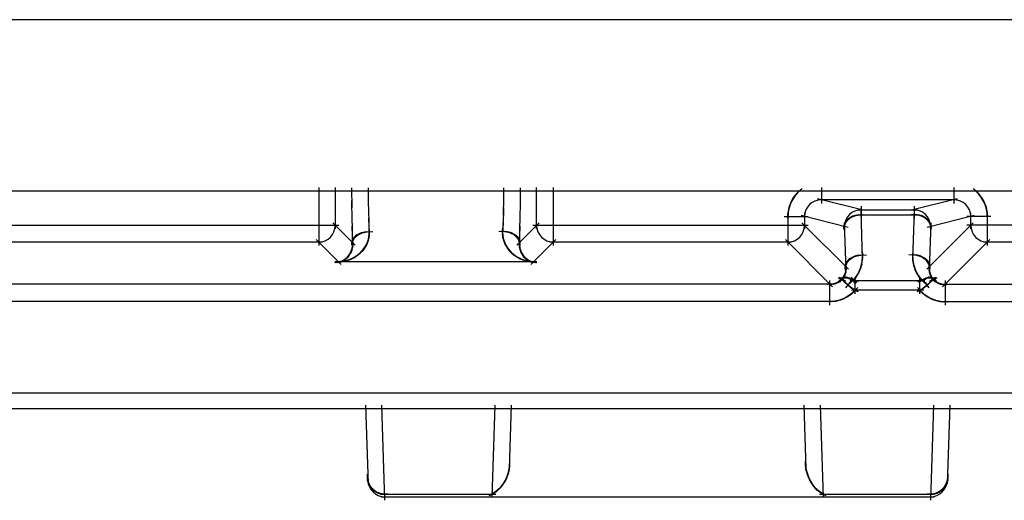
# Model space of a CAD drawing. Units: inches. Extents: x -51 to 94, y -41 to 70.
# Drawn here: x -12 to -11, y -17 to -17 of the extents above; entities that cross this region are included whole.
import ezdxf

# ---------------------------------------------------------------- set-up
doc = ezdxf.new("R2010")
doc.units = ezdxf.units.IN
doc.header["$MEASUREMENT"] = 0
doc.layers.add('Laag 1', color=7, linetype='Continuous')

msp = doc.modelspace()

# ---------------------------------------------------------------- linework, layer by layer
at = {"layer": 'Laag 1', "color": 7, "lineweight": 25, "true_color": 0xffffff}
for points in [[(18.50929, -16.85991), (-17.61967, -16.85991)], [(-11.38346, -17.02555), (-11.38346, -17.08282)], [(-11.36721, -17.02555), (-11.36721, -17.0663)], [(-11.35061, -17.04543), (-11.35095, -17.02565)], [(-11.33435, -17.04279), (-11.33435, -17.02565)], [(-11.20126, -17.02565), (-11.20126, -17.04279)], [(-11.18466, -17.02565), (-11.18466, -17.04543)], [(-11.16841, -17.0663), (-11.16841, -17.02555)], [(-11.15181, -17.08282), (-11.15181, -17.02555)], [(-10.88731, -17.02555), (-10.88731, -17.04113)], [(-10.75659, -17.02555), (-10.75659, -17.04113)], [(18.30202, -17.02914), (-17.41241, -17.02914)], [(-11.33401, -17.05275), (-11.33435, -17.03561)], [(-11.20126, -17.03561), (-11.2016, -17.05275)], [(-10.91508, -17.03544), (-10.91881, -17.04347)], [(-10.91407, -17.03392), (-10.91814, -17.04177)], [(-10.91271, -17.03249), (-10.91746, -17.04008)], [(-10.9117, -17.03114), (-10.91678, -17.03845)], [(-10.91034, -17.02985), (-10.91576, -17.0369)], [(-10.90899, -17.02863), (-10.91508, -17.03537)], [(-10.90764, -17.02752), (-10.91407, -17.03388)], [(-10.90628, -17.0265), (-10.91271, -17.03246)], [(-10.73119, -17.03249), (-10.73763, -17.0265)], [(-10.73018, -17.03388), (-10.73627, -17.02752)], [(-10.72915, -17.03537), (-10.73492, -17.02863)], [(-10.72814, -17.0369), (-10.73356, -17.02985)], [(-10.72713, -17.03845), (-10.73254, -17.03114)], [(-10.72645, -17.04011), (-10.73119, -17.03249)], [(-10.72577, -17.04177), (-10.73018, -17.03395)], [(-10.72509, -17.04347), (-10.72915, -17.03544)], [(-11.35061, -17.05806), (-11.35095, -17.03829)], [(-11.33367, -17.06274), (-11.33401, -17.0456)], [(-11.20126, -17.0456), (-11.2016, -17.06274)], [(-11.18466, -17.03829), (-11.18501, -17.05806)], [(-10.91881, -17.04357), (-10.92084, -17.05231)], [(-10.91949, -17.04526), (-10.92084, -17.0541)], [(-10.91848, -17.04188), (-10.9205, -17.05054)], [(-10.91746, -17.04018), (-10.92016, -17.04875)], [(-10.91678, -17.03856), (-10.91983, -17.04696)], [(-10.91576, -17.03696), (-10.91949, -17.04519)], [(-10.84464, -17.04828), (-10.89104, -17.03666)], [(-10.75287, -17.03754), (-10.89104, -17.03754)], [(-10.84803, -17.04381), (-10.84803, -17.056)], [(-10.75321, -17.03666), (-10.7996, -17.04828)], [(-10.79588, -17.04381), (-10.79588, -17.056)], [(-10.72441, -17.04519), (-10.72814, -17.03696)], [(-10.72408, -17.04696), (-10.72713, -17.03856)], [(-10.72374, -17.04875), (-10.72645, -17.04022)], [(-10.7234, -17.05054), (-10.72577, -17.04188)], [(-10.7234, -17.05231), (-10.72509, -17.04357)], [(-10.72306, -17.0541), (-10.72441, -17.04526)], [(-11.35028, -17.07066), (-11.35061, -17.05089)], [(-11.33334, -17.07273), (-11.33401, -17.05559)], [(-11.2016, -17.05559), (-11.20194, -17.07273)], [(-11.18501, -17.05089), (-11.18535, -17.07066)], [(-10.92423, -17.05404), (-10.90052, -17.05404)], [(-10.91983, -17.04699), (-10.92084, -17.05586)], [(-10.92016, -17.04872), (-10.9205, -17.05762)], [(-10.9205, -17.05044), (-10.9205, -17.08282)], [(-10.8609, -17.06477), (-10.9073, -17.05319)], [(-10.90391, -17.05044), (-10.90391, -17.0663)], [(-10.86462, -17.06104), (-10.85921, -17.05512)], [(-10.86462, -17.06172), (-10.85988, -17.05553)], [(-10.86428, -17.0604), (-10.85853, -17.05475)], [(-10.86394, -17.05976), (-10.85819, -17.05437)], [(-10.86327, -17.05915), (-10.85751, -17.05404)], [(-10.86293, -17.05854), (-10.85683, -17.05373)], [(-10.86259, -17.058), (-10.85616, -17.05346)], [(-10.86192, -17.05745), (-10.85548, -17.05322)], [(-10.86158, -17.05695), (-10.85481, -17.05302)], [(-10.8609, -17.05647), (-10.85413, -17.05281)], [(-10.86056, -17.05596), (-10.85277, -17.05248)], [(-10.85921, -17.05515), (-10.85142, -17.05227)], [(-10.85819, -17.05444), (-10.85006, -17.05214)], [(-10.85683, -17.05383), (-10.84837, -17.0521)], [(-10.85548, -17.05336), (-10.84701, -17.0521)], [(-10.85413, -17.05295), (-10.84566, -17.05217)], [(-10.85277, -17.05265), (-10.8443, -17.05231)], [(-10.85142, -17.04739), (-10.79249, -17.04739)], [(-10.85142, -17.05244), (-10.79249, -17.05244)], [(-10.84668, -17.09569), (-10.84803, -17.04888)], [(-10.79114, -17.05265), (-10.7996, -17.05231)], [(-10.78978, -17.05295), (-10.79825, -17.05217)], [(-10.79588, -17.04885), (-10.79757, -17.09569)], [(-10.78842, -17.05336), (-10.79689, -17.0521)], [(-10.78707, -17.05383), (-10.79554, -17.0521)], [(-10.78605, -17.05444), (-10.79418, -17.05214)], [(-10.7847, -17.05515), (-10.79282, -17.05227)], [(-10.78368, -17.05596), (-10.79147, -17.05248)], [(-10.78301, -17.05647), (-10.79012, -17.05281)], [(-10.78267, -17.05695), (-10.78944, -17.05302)], [(-10.78199, -17.05745), (-10.78876, -17.05322)], [(-10.78165, -17.058), (-10.78808, -17.05346)], [(-10.78097, -17.05854), (-10.78741, -17.05373)], [(-10.78063, -17.05915), (-10.78673, -17.05404)], [(-10.7803, -17.05976), (-10.78605, -17.05437)], [(-10.77996, -17.0604), (-10.78537, -17.05475)], [(-10.77962, -17.06104), (-10.7847, -17.05512)], [(-10.77928, -17.06172), (-10.78402, -17.05553)], [(-10.73661, -17.05319), (-10.78301, -17.06477)], [(-10.72001, -17.05404), (-10.74372, -17.05404)], [(-10.74, -17.0663), (-10.74, -17.05048)], [(-10.7234, -17.05586), (-10.72408, -17.04699)], [(-10.7234, -17.05762), (-10.72374, -17.04872)], [(-10.7234, -17.08282), (-10.7234, -17.05044)], [(-12.04691, -17.06274), (-11.36348, -17.06274)], [(-11.34756, -17.08225), (-11.36958, -17.0602)], [(-11.34993, -17.08329), (-11.35061, -17.06352)], [(-11.16604, -17.0602), (-11.18805, -17.08225)], [(-11.18501, -17.06352), (-11.18568, -17.08329)], [(-11.17213, -17.06274), (-10.90052, -17.06274)], [(-10.90662, -17.0602), (-10.86056, -17.10609)], [(-10.8653, -17.06311), (-10.86124, -17.05644)], [(-10.8653, -17.06386), (-10.86158, -17.05691)], [(-10.8653, -17.06457), (-10.86226, -17.05742)], [(-10.8653, -17.06531), (-10.86259, -17.05793)], [(-10.8653, -17.06606), (-10.86327, -17.05847)], [(-10.86496, -17.0624), (-10.86056, -17.05596)], [(-10.86496, -17.06677), (-10.86361, -17.05908)], [(-10.86462, -17.06748), (-10.86428, -17.05969)], [(-10.86293, -17.10714), (-10.86462, -17.06033)], [(-10.77894, -17.0624), (-10.78334, -17.05596)], [(-10.78334, -17.10609), (-10.73763, -17.0602)], [(-10.77894, -17.06311), (-10.78301, -17.05644)], [(-10.7786, -17.06386), (-10.78233, -17.05691)], [(-10.7786, -17.06457), (-10.78165, -17.05742)], [(-10.7786, -17.06531), (-10.78131, -17.05793)], [(-10.77928, -17.06033), (-10.78097, -17.10714)], [(-10.7786, -17.06606), (-10.78063, -17.05847)], [(-10.77894, -17.06677), (-10.7803, -17.05908)], [(-10.77928, -17.06748), (-10.77996, -17.05969)], [(-10.72001, -17.06274), (-10.74372, -17.06274)], [(-10.40404, -17.06274), (-10.72713, -17.06274)], [(-11.35095, -17.07899), (-11.34655, -17.07252)], [(-11.35095, -17.07971), (-11.34689, -17.07296)], [(-11.35095, -17.08042), (-11.34756, -17.07341)], [(-11.35095, -17.08113), (-11.34824, -17.07388)], [(-11.35095, -17.08187), (-11.34858, -17.07439)], [(-11.35061, -17.07828), (-11.34587, -17.07212)], [(-11.35061, -17.08258), (-11.34926, -17.07493)], [(-11.35028, -17.07761), (-11.34519, -17.07175)], [(-11.34993, -17.07696), (-11.34451, -17.07137)], [(-11.34959, -17.07635), (-11.34384, -17.07103)], [(-11.34926, -17.07574), (-11.34316, -17.07073)], [(-11.34892, -17.07517), (-11.34248, -17.07043)], [(-11.34824, -17.07462), (-11.34181, -17.07019)], [(-11.3479, -17.07412), (-11.34113, -17.06995)], [(-11.34756, -17.07361), (-11.34079, -17.06971)], [(-11.34689, -17.0731), (-11.33944, -17.06934)], [(-11.34587, -17.07225), (-11.33808, -17.06907)], [(-11.34485, -17.07151), (-11.33673, -17.06894)], [(-11.3435, -17.07087), (-11.33537, -17.06883)], [(-11.34214, -17.07036), (-11.33401, -17.0688)], [(-11.34113, -17.06992), (-11.33266, -17.06883)], [(-11.33977, -17.06958), (-11.33131, -17.0689)], [(-11.33842, -17.06931), (-11.32995, -17.069)], [(-11.33639, -17.08255), (-11.33367, -17.07442)], [(-11.33571, -17.08123), (-11.33334, -17.07293)], [(-11.33503, -17.07988), (-11.33334, -17.07147)], [(-11.33469, -17.07849), (-11.33334, -17.06999)], [(-11.33435, -17.07706), (-11.33334, -17.0685)], [(-11.33367, -17.07418), (-11.33367, -17.06555)], [(-11.33367, -17.07561), (-11.33334, -17.06701)], [(-11.1972, -17.06931), (-11.20566, -17.069)], [(-11.19584, -17.06958), (-11.20431, -17.0689)], [(-11.19448, -17.06992), (-11.20295, -17.06883)], [(-11.20228, -17.06701), (-11.2016, -17.07561)], [(-11.20228, -17.0685), (-11.20126, -17.07706)], [(-11.20228, -17.06999), (-11.20092, -17.07849)], [(-11.20228, -17.07147), (-11.20024, -17.07988)], [(-11.20228, -17.07293), (-11.19991, -17.08123)], [(-11.20194, -17.06555), (-11.20194, -17.07418)], [(-11.20194, -17.07442), (-11.19922, -17.08255)], [(-11.19313, -17.07036), (-11.2016, -17.0688)], [(-11.19212, -17.07087), (-11.20024, -17.06883)], [(-11.19076, -17.07151), (-11.19889, -17.06894)], [(-11.18974, -17.07225), (-11.19754, -17.06907)], [(-11.18873, -17.0731), (-11.19618, -17.06934)], [(-11.18805, -17.07361), (-11.19482, -17.06971)], [(-11.18771, -17.07412), (-11.19414, -17.06995)], [(-11.18703, -17.07462), (-11.19347, -17.07019)], [(-11.18669, -17.07517), (-11.19279, -17.07046)], [(-11.18636, -17.07574), (-11.19212, -17.07073)], [(-11.18568, -17.07635), (-11.19177, -17.07103)], [(-11.18535, -17.07696), (-11.1911, -17.07137)], [(-11.18501, -17.07761), (-11.19042, -17.07175)], [(-11.18501, -17.07828), (-11.18974, -17.07212)], [(-11.18466, -17.07899), (-11.18907, -17.07252)], [(-11.18466, -17.07971), (-11.18839, -17.07296)], [(-11.18432, -17.08042), (-11.18805, -17.07341)], [(-11.18466, -17.08113), (-11.18737, -17.07388)], [(-11.18466, -17.08187), (-11.18669, -17.07439)], [(-11.18466, -17.08258), (-11.18636, -17.07493)], [(-11.38008, -17.07923), (-12.03066, -17.07923)], [(-11.36145, -17.10128), (-11.38617, -17.07669)], [(-11.35298, -17.09173), (-11.34993, -17.08428)], [(-11.3523, -17.09102), (-11.34993, -17.08346)], [(-11.35196, -17.09027), (-11.34959, -17.08265)], [(-11.35163, -17.08953), (-11.34959, -17.0818)], [(-11.35129, -17.08878), (-11.34959, -17.08099)], [(-11.35095, -17.08804), (-11.34959, -17.08018)], [(-11.35061, -17.08648), (-11.34993, -17.07855)], [(-11.35061, -17.08726), (-11.34959, -17.07937)], [(-11.35028, -17.08326), (-11.34959, -17.0755)], [(-11.34993, -17.08407), (-11.35028, -17.07615)], [(-11.35028, -17.08567), (-11.34993, -17.07774)], [(-11.34993, -17.08489), (-11.34993, -17.07693)], [(-11.34282, -17.09058), (-11.3374, -17.08404)], [(-11.34181, -17.0896), (-11.33673, -17.08275)], [(-11.34079, -17.08854), (-11.33605, -17.08147)], [(-11.33977, -17.08746), (-11.33537, -17.08011)], [(-11.33876, -17.08631), (-11.33469, -17.07872)], [(-11.33808, -17.08509), (-11.33435, -17.0773)], [(-11.33707, -17.08387), (-11.33401, -17.07588)], [(-11.2016, -17.07588), (-11.19821, -17.08384)], [(-11.20126, -17.0773), (-11.19754, -17.08509)], [(-11.20092, -17.07872), (-11.19652, -17.08631)], [(-11.20024, -17.08011), (-11.19584, -17.08743)], [(-11.19957, -17.08143), (-11.19482, -17.08854)], [(-11.19889, -17.08275), (-11.19381, -17.0896)], [(-11.19821, -17.08404), (-11.19246, -17.09058)], [(-11.18501, -17.08326), (-11.18602, -17.0755)], [(-11.18602, -17.08018), (-11.18466, -17.08804)], [(-11.18602, -17.08099), (-11.18432, -17.08878)], [(-11.18602, -17.0818), (-11.18399, -17.08953)], [(-11.18535, -17.07611), (-11.18568, -17.08407)], [(-11.18568, -17.07771), (-11.18535, -17.08567)], [(-11.18568, -17.07852), (-11.18501, -17.08644)], [(-11.18568, -17.07933), (-11.18466, -17.08726)], [(-11.18568, -17.08265), (-11.18365, -17.09027)], [(-11.18568, -17.08346), (-11.18297, -17.09102)], [(-11.18568, -17.08428), (-11.18263, -17.09173)], [(-11.18535, -17.07693), (-11.18535, -17.08489)], [(-11.14944, -17.07669), (-11.17417, -17.10128)], [(-10.91678, -17.07923), (-11.15554, -17.07923)], [(-10.92288, -17.07669), (-10.87648, -17.12339)], [(-10.76777, -17.12339), (-10.72103, -17.07669)], [(-9.77581, -17.07923), (-10.72713, -17.07923)], [(-11.36111, -17.0985), (-11.35434, -17.094)], [(-11.36043, -17.09819), (-11.354, -17.09335)], [(-11.35941, -17.09782), (-11.35332, -17.09268)], [(-11.35874, -17.09745), (-11.35298, -17.092)], [(-11.35806, -17.09701), (-11.35264, -17.09129)], [(-11.35738, -17.09654), (-11.35196, -17.09058)], [(-11.35671, -17.09603), (-11.35163, -17.08983)], [(-11.35603, -17.09552), (-11.35129, -17.08908)], [(-11.35603, -17.09759), (-11.3479, -17.09417)], [(-11.35535, -17.09495), (-11.35095, -17.08831)], [(-11.35501, -17.09437), (-11.35061, -17.08753)], [(-11.35434, -17.09373), (-11.35061, -17.08671)], [(-11.35434, -17.09715), (-11.34655, -17.09339)], [(-11.35366, -17.09308), (-11.35028, -17.0859)], [(-11.35332, -17.0924), (-11.35028, -17.08509)], [(-11.35298, -17.09664), (-11.34553, -17.09254)], [(-11.35163, -17.09606), (-11.34418, -17.09166)], [(-11.35028, -17.09545), (-11.34316, -17.09071)], [(-11.34892, -17.09478), (-11.34214, -17.08973)], [(-11.34756, -17.09403), (-11.34113, -17.08868)], [(-11.34655, -17.09325), (-11.34011, -17.08759)], [(-11.34519, -17.0924), (-11.3391, -17.08644)], [(-11.34418, -17.09152), (-11.33808, -17.08526)], [(-11.19754, -17.08526), (-11.19144, -17.09152)], [(-11.19652, -17.08644), (-11.19042, -17.0924)], [(-11.1955, -17.08759), (-11.18907, -17.09325)], [(-11.19448, -17.08868), (-11.18771, -17.09403)], [(-11.19347, -17.08973), (-11.18636, -17.09478)], [(-11.19246, -17.09071), (-11.18535, -17.09545)], [(-11.19144, -17.09166), (-11.18399, -17.09606)], [(-11.19008, -17.09254), (-11.18263, -17.0966)], [(-11.18873, -17.09339), (-11.18094, -17.09711)], [(-11.18771, -17.09417), (-11.17958, -17.09759)], [(-11.18535, -17.08509), (-11.18229, -17.0924)], [(-11.18535, -17.0859), (-11.18162, -17.09308)], [(-11.18501, -17.08671), (-11.18128, -17.09373)], [(-11.18466, -17.08749), (-11.1806, -17.09434)], [(-11.18432, -17.08831), (-11.17992, -17.09495)], [(-11.18432, -17.08905), (-11.17958, -17.09552)], [(-11.18365, -17.08983), (-11.17891, -17.09603)], [(-11.18331, -17.09058), (-11.17823, -17.09654)], [(-11.18297, -17.09129), (-11.17755, -17.09701)], [(-11.18263, -17.092), (-11.17687, -17.09745)], [(-11.18195, -17.09268), (-11.17586, -17.09782)], [(-11.18162, -17.09335), (-11.17518, -17.09819)], [(-11.18094, -17.094), (-11.1745, -17.0985)], [(-10.86293, -17.10006), (-10.85717, -17.0944)], [(-10.86259, -17.09942), (-10.85683, -17.09403)], [(-10.86192, -17.0988), (-10.85616, -17.09369)], [(-10.86158, -17.09819), (-10.85548, -17.09339)], [(-10.86124, -17.09765), (-10.85481, -17.09312)], [(-10.86056, -17.09711), (-10.85413, -17.09288)], [(-10.86022, -17.0966), (-10.85345, -17.09268)], [(-10.85954, -17.09613), (-10.85277, -17.09247)], [(-10.85921, -17.09562), (-10.85142, -17.09213)], [(-10.85785, -17.09481), (-10.85006, -17.09193)], [(-10.85683, -17.0941), (-10.84871, -17.0918)], [(-10.85548, -17.09349), (-10.84701, -17.09173)], [(-10.85413, -17.09301), (-10.84566, -17.09176)], [(-10.85277, -17.09261), (-10.8443, -17.09183)], [(-10.85142, -17.0923), (-10.84295, -17.09197)], [(-10.84769, -17.1025), (-10.84634, -17.09373)], [(-10.84735, -17.1008), (-10.84634, -17.09197)], [(-10.84701, -17.09911), (-10.84634, -17.09024)], [(-10.84668, -17.09738), (-10.84668, -17.08851)], [(-10.79249, -17.0923), (-10.80095, -17.09197)], [(-10.79114, -17.09261), (-10.7996, -17.09183)], [(-10.78978, -17.09301), (-10.79825, -17.09176)], [(-10.79723, -17.08851), (-10.79757, -17.09738)], [(-10.79757, -17.09024), (-10.79723, -17.09908)], [(-10.79757, -17.09193), (-10.79689, -17.10077)], [(-10.79757, -17.09366), (-10.79655, -17.10243)], [(-10.78842, -17.09349), (-10.79689, -17.09173)], [(-10.78741, -17.0941), (-10.79554, -17.0918)], [(-10.78605, -17.09481), (-10.79418, -17.09193)], [(-10.78504, -17.09562), (-10.79282, -17.09213)], [(-10.78436, -17.09613), (-10.79147, -17.09247)], [(-10.78402, -17.0966), (-10.7908, -17.09268)], [(-10.78334, -17.09711), (-10.79012, -17.09288)], [(-10.78301, -17.09765), (-10.78944, -17.09312)], [(-10.78233, -17.09819), (-10.78876, -17.09339)], [(-10.78199, -17.0988), (-10.78808, -17.09369)], [(-10.78165, -17.09942), (-10.78741, -17.09403)], [(-10.78131, -17.10006), (-10.78673, -17.0944)], [(-11.36754, -17.09935), (-11.35975, -17.09803)], [(-11.36754, -17.09901), (-11.35908, -17.09836)], [(-11.16807, -17.09874), (-11.36754, -17.09874)], [(-11.36687, -17.09942), (-11.35908, -17.09762)], [(-11.36619, -17.09904), (-11.35773, -17.09806)], [(-11.36585, -17.09945), (-11.3584, -17.09721)], [(-11.36518, -17.09942), (-11.35773, -17.09674)], [(-11.36483, -17.09904), (-11.35603, -17.09765)], [(-11.36415, -17.09935), (-11.35704, -17.09627)], [(-11.36348, -17.09921), (-11.35637, -17.09572)], [(-11.36314, -17.09894), (-11.35468, -17.09721)], [(-11.36281, -17.09901), (-11.35569, -17.09518)], [(-11.36179, -17.09877), (-11.35501, -17.09461)], [(-11.36179, -17.0988), (-11.35332, -17.09674)], [(-11.36009, -17.0986), (-11.35196, -17.09616)], [(-11.35874, -17.09833), (-11.35061, -17.09555)], [(-11.35738, -17.09799), (-11.34926, -17.09488)], [(-11.18636, -17.09488), (-11.17823, -17.09796)], [(-11.18501, -17.09555), (-11.17687, -17.09833)], [(-11.18365, -17.09616), (-11.17518, -17.0986)], [(-11.18229, -17.09671), (-11.17383, -17.0988)], [(-11.18094, -17.09721), (-11.17247, -17.09894)], [(-11.1806, -17.09461), (-11.17383, -17.09877)], [(-11.17992, -17.09518), (-11.17281, -17.09901)], [(-11.17925, -17.09572), (-11.17213, -17.09921)], [(-11.17925, -17.09765), (-11.17078, -17.09904)], [(-11.17857, -17.09627), (-11.17112, -17.09931)], [(-11.17789, -17.09674), (-11.17044, -17.09942)], [(-11.17789, -17.09803), (-11.16942, -17.09904)], [(-11.17721, -17.09721), (-11.16976, -17.09945)], [(-11.17654, -17.09762), (-11.16874, -17.09942)], [(-11.17654, -17.09836), (-11.16807, -17.09901)], [(-11.17586, -17.09803), (-11.16807, -17.09935)], [(-10.86394, -17.1028), (-10.85988, -17.0961)], [(-10.86394, -17.10351), (-10.86022, -17.09657)], [(-10.86394, -17.10426), (-10.8609, -17.09708)], [(-10.86394, -17.10497), (-10.86124, -17.09759)], [(-10.86394, -17.10572), (-10.86192, -17.09813)], [(-10.86394, -17.11134), (-10.86259, -17.10341)], [(-10.86361, -17.10209), (-10.85921, -17.09562)], [(-10.86361, -17.10643), (-10.86226, -17.09874)], [(-10.86361, -17.10714), (-10.86293, -17.09935)], [(-10.86361, -17.11052), (-10.86293, -17.10257)], [(-10.86327, -17.1007), (-10.85785, -17.09478)], [(-10.86327, -17.10138), (-10.85853, -17.09518)], [(-10.86293, -17.10798), (-10.86327, -17.09999)], [(-10.86327, -17.10883), (-10.86327, -17.10084)], [(-10.86327, -17.10968), (-10.86293, -17.10169)], [(-10.85175, -17.11208), (-10.84803, -17.10402)], [(-10.85108, -17.11059), (-10.84769, -17.10236)], [(-10.85006, -17.10903), (-10.84701, -17.10063)], [(-10.84938, -17.10744), (-10.84701, -17.09894)], [(-10.84871, -17.10582), (-10.84668, -17.09718)], [(-10.84803, -17.10419), (-10.84634, -17.09545)], [(-10.79757, -17.09539), (-10.79588, -17.10409)], [(-10.79757, -17.09711), (-10.7952, -17.10575)], [(-10.79723, -17.09884), (-10.79452, -17.10734)], [(-10.79689, -17.10053), (-10.79384, -17.10893)], [(-10.79655, -17.10226), (-10.79316, -17.11046)], [(-10.79588, -17.10392), (-10.79215, -17.11198)], [(-10.78097, -17.1007), (-10.78605, -17.09478)], [(-10.78063, -17.10138), (-10.78537, -17.09518)], [(-10.7803, -17.10209), (-10.7847, -17.09562)], [(-10.7803, -17.1028), (-10.78436, -17.0961)], [(-10.77996, -17.10351), (-10.78368, -17.09657)], [(-10.77996, -17.10426), (-10.78301, -17.09708)], [(-10.77996, -17.10497), (-10.78267, -17.09759)], [(-10.77996, -17.10572), (-10.78199, -17.09813)], [(-10.7803, -17.10643), (-10.78165, -17.09874)], [(-10.78063, -17.10714), (-10.78131, -17.09935)], [(-10.78131, -17.10253), (-10.7803, -17.11049)], [(-10.78131, -17.10338), (-10.7803, -17.1113)], [(-10.78063, -17.09999), (-10.78097, -17.10798)], [(-10.78097, -17.10084), (-10.78097, -17.10883)], [(-10.78097, -17.10165), (-10.78063, -17.10964)], [(-10.86462, -17.11371), (-10.87038, -17.11913)], [(-10.86361, -17.11367), (-10.87004, -17.11821)], [(-10.86293, -17.11381), (-10.86971, -17.11736)], [(-10.86937, -17.11889), (-10.86428, -17.11276)], [(-10.86869, -17.11838), (-10.86394, -17.11198)], [(-10.86835, -17.11781), (-10.86361, -17.11117)], [(-10.86767, -17.1172), (-10.86361, -17.11032)], [(-10.867, -17.11659), (-10.86327, -17.10951)], [(-10.86632, -17.11591), (-10.86293, -17.10863)], [(-10.86598, -17.1152), (-10.86293, -17.10778)], [(-10.8653, -17.11449), (-10.86293, -17.1069)], [(-10.86496, -17.11374), (-10.86259, -17.10602)], [(-10.86462, -17.11296), (-10.86259, -17.10514)], [(-10.86428, -17.11215), (-10.86259, -17.10429)], [(-10.85887, -17.1197), (-10.85277, -17.11327)], [(-10.85751, -17.11859), (-10.85175, -17.11184)], [(-10.85413, -17.12045), (-10.85751, -17.11388)], [(-10.85616, -17.1174), (-10.85074, -17.11039)], [(-10.85514, -17.11618), (-10.85006, -17.10886)], [(-10.85379, -17.11486), (-10.84938, -17.10727)], [(-10.85277, -17.1135), (-10.84871, -17.10568)], [(-10.79554, -17.10558), (-10.79114, -17.11344)], [(-10.79486, -17.10721), (-10.79012, -17.11482)], [(-10.79384, -17.1088), (-10.7891, -17.11615)], [(-10.79316, -17.11032), (-10.78775, -17.1174)], [(-10.79215, -17.11181), (-10.78639, -17.11859)], [(-10.79147, -17.11327), (-10.78537, -17.1197)], [(-10.78131, -17.10426), (-10.77996, -17.11212)], [(-10.78131, -17.1051), (-10.77962, -17.11289)], [(-10.78131, -17.10599), (-10.77894, -17.11367)], [(-10.78131, -17.10687), (-10.7786, -17.11445)], [(-10.7742, -17.11736), (-10.78131, -17.11378)], [(-10.78097, -17.10775), (-10.77826, -17.11516)], [(-10.78097, -17.10859), (-10.77759, -17.11587)], [(-10.78063, -17.10944), (-10.77691, -17.11655)], [(-10.78063, -17.11029), (-10.77657, -17.1172)], [(-10.7803, -17.11113), (-10.77589, -17.11781)], [(-10.77386, -17.11821), (-10.7803, -17.11367)], [(-10.77996, -17.11195), (-10.77522, -17.11838)], [(-10.77962, -17.11276), (-10.77454, -17.11889)], [(-10.77928, -17.11371), (-10.77352, -17.11913)], [(-10.87512, -17.12089), (-12.53527, -17.12089)], [(-10.87445, -17.12075), (-10.88257, -17.12095)], [(-10.87377, -17.12051), (-10.88156, -17.12112)], [(-10.87275, -17.12024), (-10.88088, -17.12126)], [(-10.87208, -17.11991), (-10.87986, -17.12133)], [(-10.8714, -17.11957), (-10.87919, -17.12136)], [(-10.87885, -17.14154), (-10.87885, -17.1173)], [(-10.87072, -17.11919), (-10.87851, -17.12133)], [(-10.87004, -17.11879), (-10.87749, -17.12126)], [(-10.86937, -17.11835), (-10.87682, -17.12116)], [(-10.86869, -17.11787), (-10.8758, -17.12102)], [(-10.86801, -17.11736), (-10.87512, -17.12085)], [(-10.86733, -17.11682), (-10.87411, -17.12065)], [(-10.86666, -17.11625), (-10.87343, -17.12041)], [(-10.86598, -17.11564), (-10.87275, -17.12014)], [(-10.86564, -17.11503), (-10.87208, -17.11984)], [(-10.86496, -17.11438), (-10.87106, -17.1195)], [(-10.86361, -17.11764), (-10.87038, -17.11479)], [(-10.86361, -17.11811), (-10.87004, -17.11452)], [(-10.86361, -17.11885), (-10.86971, -17.11421)], [(-10.86192, -17.11404), (-10.86937, -17.11659)], [(-10.86327, -17.11957), (-10.86903, -17.11418)], [(-10.86124, -17.11428), (-10.86903, -17.11594)], [(-10.86327, -17.12014), (-10.86835, -17.11442)], [(-10.86056, -17.11459), (-10.86835, -17.11544)], [(-10.86226, -17.12092), (-10.86801, -17.11486)], [(-10.85954, -17.11489), (-10.86767, -17.11503)], [(-10.86158, -17.1215), (-10.86733, -17.11581)], [(-10.85887, -17.11523), (-10.86666, -17.11476)], [(-10.85819, -17.12414), (-10.86666, -17.11669)], [(-10.85819, -17.11557), (-10.86598, -17.11455)], [(-10.85751, -17.11591), (-10.8653, -17.11442)], [(-10.85683, -17.11632), (-10.86428, -17.11438)], [(-10.85616, -17.11669), (-10.86361, -17.11438)], [(-10.85751, -17.12492), (-10.86361, -17.11936)], [(-10.86327, -17.12458), (-10.85751, -17.11767)], [(-10.85548, -17.11709), (-10.86293, -17.11442)], [(-10.85649, -17.12549), (-10.86293, -17.12018)], [(-10.85481, -17.11753), (-10.86226, -17.11452)], [(-10.86226, -17.12319), (-10.85683, -17.11716)], [(-10.85582, -17.12607), (-10.86226, -17.12095)], [(-10.86192, -17.12248), (-10.85649, -17.11665)], [(-10.85447, -17.11797), (-10.86158, -17.11466)], [(-10.86124, -17.1218), (-10.85582, -17.11618)], [(-10.85481, -17.12658), (-10.86124, -17.12173)], [(-10.8609, -17.12112), (-10.85481, -17.1157)], [(-10.85311, -17.11879), (-10.86056, -17.11479)], [(-10.85379, -17.12708), (-10.86056, -17.12244)], [(-10.86022, -17.12045), (-10.85413, -17.1153)], [(-10.85988, -17.1198), (-10.85345, -17.11493)], [(-10.85277, -17.12759), (-10.85988, -17.12315)], [(-10.85209, -17.11913), (-10.85887, -17.11584)], [(-10.85175, -17.11859), (-10.85887, -17.11655)], [(-10.85108, -17.11808), (-10.85887, -17.1172)], [(-10.85311, -17.1198), (-10.85853, -17.11486)], [(-10.8504, -17.11774), (-10.85819, -17.11764)], [(-10.78639, -17.11767), (-10.85751, -17.11767)], [(-10.85413, -17.1303), (-10.85413, -17.11411)], [(-10.78571, -17.1175), (-10.7935, -17.11781)], [(-10.78537, -17.11706), (-10.79282, -17.11818)], [(-10.7847, -17.11635), (-10.79215, -17.11859)], [(-10.7847, -17.11577), (-10.79147, -17.11889)], [(-10.7847, -17.11523), (-10.79114, -17.11913)], [(-10.78436, -17.12312), (-10.79114, -17.12763)], [(-10.78334, -17.11476), (-10.7908, -17.11875)], [(-10.78436, -17.1198), (-10.79046, -17.11493)], [(-10.79012, -17.1303), (-10.79012, -17.11411)], [(-10.78334, -17.12241), (-10.79012, -17.12715)], [(-10.78165, -17.11438), (-10.78978, -17.11787)], [(-10.78368, -17.12045), (-10.78978, -17.1153)], [(-10.78334, -17.12112), (-10.7891, -17.1157)], [(-10.78267, -17.12167), (-10.7891, -17.12661)], [(-10.78097, -17.11432), (-10.78842, -17.11706)], [(-10.78267, -17.1218), (-10.78842, -17.11618)], [(-10.78199, -17.12092), (-10.78842, -17.12607)], [(-10.7803, -17.11425), (-10.78775, -17.11665)], [(-10.78233, -17.12248), (-10.78775, -17.11665)], [(-10.7803, -17.11943), (-10.78741, -17.12549)], [(-10.77962, -17.11425), (-10.78707, -17.11625)], [(-10.78165, -17.12319), (-10.78707, -17.11716)], [(-10.7786, -17.11432), (-10.78639, -17.11584)], [(-10.78097, -17.12458), (-10.78639, -17.11767)], [(-10.77793, -17.11445), (-10.78571, -17.11547)], [(-10.77725, -17.11669), (-10.78571, -17.1241)], [(-10.77725, -17.11469), (-10.78504, -17.1151)], [(-10.77657, -17.11503), (-10.78436, -17.11476)], [(-10.77589, -17.11547), (-10.78368, -17.11445)], [(-10.77522, -17.11601), (-10.78301, -17.11418)], [(-10.77657, -17.11581), (-10.78267, -17.1215)], [(-10.77454, -17.11662), (-10.78199, -17.11394)], [(-10.77589, -17.11486), (-10.78165, -17.12089)], [(-10.77556, -17.11442), (-10.78097, -17.12014)], [(-10.77522, -17.11418), (-10.78063, -17.11957)], [(-10.77454, -17.11421), (-10.78063, -17.11885)], [(-10.77386, -17.11449), (-10.7803, -17.11811)], [(-10.77352, -17.11476), (-10.7803, -17.11764)], [(-10.77894, -17.11438), (-10.77285, -17.1195)], [(-10.7786, -17.11503), (-10.77217, -17.11984)], [(-10.77793, -17.11564), (-10.77149, -17.12014)], [(-10.77725, -17.11625), (-10.77048, -17.12041)], [(-10.77691, -17.11682), (-10.7698, -17.12065)], [(-10.77623, -17.11736), (-10.76912, -17.12085)], [(-10.77556, -17.11787), (-10.76811, -17.12102)], [(-10.77488, -17.11835), (-10.76743, -17.12119)], [(-10.7742, -17.11879), (-10.76641, -17.12126)], [(-10.77318, -17.11919), (-10.76574, -17.12133)], [(-10.77251, -17.11957), (-10.76472, -17.12136)], [(-10.77183, -17.11991), (-10.76404, -17.12133)], [(-10.77115, -17.12024), (-10.76336, -17.12126)], [(-10.77048, -17.12051), (-10.76234, -17.12112)], [(-10.76946, -17.12075), (-10.76167, -17.12095)], [(-10.76878, -17.12089), (-9.78868, -17.12089)], [(-10.76506, -17.1173), (-10.76506, -17.14154)], [(-10.86056, -17.13257), (-10.86835, -17.13643)], [(-10.85887, -17.13156), (-10.86666, -17.13582)], [(-10.85751, -17.13047), (-10.8653, -17.13514)], [(-10.85616, -17.12932), (-10.86361, -17.13437)], [(-10.85481, -17.1281), (-10.86192, -17.13352)], [(-10.85379, -17.12685), (-10.86056, -17.1326)], [(-10.85175, -17.12803), (-10.85887, -17.1238)], [(-10.85243, -17.12549), (-10.85887, -17.13162)], [(-10.85074, -17.12847), (-10.85819, -17.12444)], [(-10.85142, -17.12407), (-10.85751, -17.13057)], [(-10.78639, -17.12671), (-10.85751, -17.12671)], [(-10.78605, -17.12451), (-10.79316, -17.12841)], [(-10.79249, -17.12407), (-10.78639, -17.13057)], [(-10.78504, -17.12383), (-10.79215, -17.12803)], [(-10.79147, -17.12549), (-10.78504, -17.13162)], [(-10.79046, -17.12681), (-10.78368, -17.1326)], [(-10.7891, -17.1281), (-10.78199, -17.13352)], [(-10.78775, -17.12932), (-10.7803, -17.13437)], [(-10.78639, -17.13047), (-10.77894, -17.13514)], [(-10.78504, -17.13156), (-10.77725, -17.13582)], [(-10.78368, -17.13257), (-10.77556, -17.13643)], [(-10.87512, -17.13796), (-12.53527, -17.13796)], [(-10.87343, -17.13779), (-10.88257, -17.13806)], [(-10.87174, -17.13745), (-10.88054, -17.13823)], [(-10.87004, -17.13701), (-10.87885, -17.13826)], [(-10.86835, -17.13647), (-10.87715, -17.13819)], [(-10.86666, -17.13582), (-10.87546, -17.13802)], [(-10.8653, -17.13514), (-10.87377, -17.13779)], [(-10.86361, -17.13437), (-10.87208, -17.13741)], [(-10.86192, -17.13349), (-10.87004, -17.13697)], [(-10.78199, -17.13349), (-10.77386, -17.13697)], [(-10.7803, -17.13437), (-10.77217, -17.13741)], [(-10.77894, -17.13514), (-10.77048, -17.13779)], [(-10.77725, -17.13582), (-10.76844, -17.13802)], [(-10.77556, -17.13647), (-10.76675, -17.13819)], [(-10.77386, -17.13701), (-10.76506, -17.13826)], [(-10.77217, -17.13745), (-10.76336, -17.13823)], [(-10.77048, -17.13779), (-10.76167, -17.13806)], [(-10.76878, -17.13796), (-9.78868, -17.13796)], [(-14.09449, -17.22784), (-9.3159, -17.22784)], [(-11.3374, -17.2402), (-11.33469, -17.31786)], [(-11.32148, -17.2402), (-11.31844, -17.33401)], [(-11.21243, -17.3314), (-11.20939, -17.2402)], [(-11.19347, -17.2402), (-11.1955, -17.30272)], [(-10.90459, -17.2402), (-10.90255, -17.30272)], [(-10.88867, -17.2402), (-10.88562, -17.3314)], [(-10.77657, -17.2402), (-10.77962, -17.33401)], [(-10.76066, -17.2402), (-10.76336, -17.31782)], [(-9.32064, -17.24375), (-14.08975, -17.24375)], [(-11.19516, -17.2977), (-11.19618, -17.30587)], [(-11.19516, -17.29662), (-11.19584, -17.30482)], [(-11.19516, -17.29557), (-11.1955, -17.3038)], [(-10.90221, -17.30377), (-10.90289, -17.29557)], [(-10.90221, -17.30485), (-10.90289, -17.29662)], [(-10.90187, -17.3059), (-10.90289, -17.2977)], [(-11.19652, -17.30732), (-11.19957, -17.31494)], [(-11.19618, -17.30627), (-11.19922, -17.31399)], [(-11.19584, -17.30522), (-11.19855, -17.31301)], [(-11.19584, -17.30414), (-11.19821, -17.31203)], [(-11.1955, -17.30309), (-11.19787, -17.31101)], [(-11.1955, -17.302), (-11.1972, -17.31)], [(-11.19516, -17.30096), (-11.19686, -17.30898)], [(-11.19516, -17.29879), (-11.19652, -17.30692)], [(-11.19516, -17.29987), (-11.19652, -17.30797)], [(-10.90154, -17.30695), (-10.90289, -17.29879)], [(-10.9012, -17.308), (-10.90289, -17.29987)], [(-10.90086, -17.30902), (-10.90289, -17.30099)], [(-10.90052, -17.31007), (-10.90255, -17.30207)], [(-10.90019, -17.31108), (-10.90255, -17.30316)], [(-10.89985, -17.3121), (-10.90221, -17.30424)], [(-10.89917, -17.31311), (-10.90187, -17.30532)], [(-10.89883, -17.31409), (-10.90187, -17.30638)], [(-10.89815, -17.31508), (-10.90154, -17.30746)], [(-11.33469, -17.3163), (-11.33537, -17.30837)], [(-11.33435, -17.31708), (-11.33537, -17.30919)], [(-11.33401, -17.31782), (-11.33537, -17.30996)], [(-11.33367, -17.31853), (-11.33537, -17.31078)], [(-11.33334, -17.31928), (-11.33537, -17.31159)], [(-11.333, -17.31999), (-11.33537, -17.3124)], [(-11.33266, -17.32067), (-11.33537, -17.31318)], [(-11.33232, -17.32134), (-11.33537, -17.31399)], [(-11.33165, -17.32199), (-11.33503, -17.31481)], [(-11.33131, -17.32263), (-11.33503, -17.31558)], [(-11.33063, -17.32324), (-11.33469, -17.31636)], [(-11.32995, -17.32378), (-11.33435, -17.31714)], [(-11.32928, -17.32436), (-11.33401, -17.31792)], [(-11.20092, -17.31738), (-11.20634, -17.32371)], [(-11.20058, -17.31643), (-11.20566, -17.32294)], [(-11.19991, -17.31548), (-11.20465, -17.32216)], [(-11.19922, -17.3145), (-11.20397, -17.32131)], [(-11.19889, -17.31352), (-11.20329, -17.32046)], [(-11.19855, -17.3125), (-11.20261, -17.31958)], [(-11.19787, -17.31149), (-11.20194, -17.3187)], [(-11.19754, -17.31047), (-11.20126, -17.31779)], [(-11.1972, -17.30942), (-11.20092, -17.31687)], [(-11.19686, -17.30841), (-11.20024, -17.31592)], [(-10.89781, -17.31603), (-10.9012, -17.30851)], [(-10.89714, -17.31698), (-10.90086, -17.30956)], [(-10.89646, -17.31792), (-10.90052, -17.31061)], [(-10.89578, -17.3188), (-10.89985, -17.31162)], [(-10.89544, -17.31972), (-10.89951, -17.31264)], [(-10.89442, -17.32057), (-10.89917, -17.31362)], [(-10.89375, -17.32141), (-10.89849, -17.3146)], [(-10.89307, -17.32226), (-10.89815, -17.31558)], [(-10.8924, -17.32304), (-10.89748, -17.31653)], [(-10.89172, -17.32378), (-10.8968, -17.31745)], [(-10.76404, -17.31792), (-10.76844, -17.32432)], [(-10.7637, -17.31714), (-10.76811, -17.32378)], [(-10.76336, -17.31636), (-10.76743, -17.32321)], [(-10.76302, -17.31558), (-10.76675, -17.32263)], [(-10.76302, -17.31481), (-10.76641, -17.32199)], [(-10.76268, -17.31399), (-10.76574, -17.32134)], [(-10.76268, -17.31318), (-10.7654, -17.32067)], [(-10.76268, -17.3124), (-10.76506, -17.31999)], [(-10.76268, -17.31159), (-10.76438, -17.31928)], [(-10.76268, -17.31078), (-10.76404, -17.31853)], [(-10.76268, -17.30919), (-10.7637, -17.31704)], [(-10.76268, -17.30996), (-10.7637, -17.31782)], [(-10.76268, -17.30837), (-10.76336, -17.3163)], [(-11.32894, -17.32487), (-11.33367, -17.31867)], [(-11.32826, -17.32534), (-11.33334, -17.31941)], [(-11.32758, -17.32578), (-11.333, -17.32013)], [(-11.32656, -17.32619), (-11.33266, -17.32084)], [(-11.32589, -17.32656), (-11.33199, -17.32151)], [(-11.32521, -17.3269), (-11.33165, -17.32216)], [(-11.32454, -17.32717), (-11.33097, -17.32277)], [(-11.32386, -17.32744), (-11.33063, -17.32334)], [(-11.32284, -17.32767), (-11.32995, -17.32388)], [(-11.32216, -17.32788), (-11.32928, -17.32443)], [(-11.32148, -17.32802), (-11.3286, -17.32493)], [(-11.32047, -17.32815), (-11.32792, -17.32537)], [(-11.31979, -17.32825), (-11.32724, -17.32581)], [(-11.31878, -17.32829), (-11.32656, -17.32622)], [(-11.3181, -17.32829), (-11.32589, -17.32659)], [(-11.31742, -17.32829), (-11.32521, -17.32693)], [(-11.31641, -17.32819), (-11.32454, -17.32724)], [(-11.31573, -17.32808), (-11.32352, -17.32751)], [(-11.20837, -17.32551), (-11.21548, -17.32961)], [(-11.20736, -17.32483), (-11.21447, -17.3292)], [(-11.20667, -17.32409), (-11.21345, -17.32876)], [(-11.206, -17.32334), (-11.21243, -17.32825)], [(-11.20499, -17.32256), (-11.21142, -17.32771)], [(-11.20431, -17.32175), (-11.21074, -17.32713)], [(-11.20363, -17.32094), (-11.20973, -17.32653)], [(-11.20295, -17.32006), (-11.20871, -17.32588)], [(-11.20228, -17.31918), (-11.20803, -17.32517)], [(-11.2016, -17.3183), (-11.20702, -17.32446)], [(-10.8907, -17.32453), (-10.89612, -17.31836)], [(-10.89002, -17.32524), (-10.89578, -17.31928)], [(-10.88901, -17.32592), (-10.8951, -17.32013)], [(-10.88833, -17.32656), (-10.89442, -17.32097)], [(-10.88731, -17.32717), (-10.89375, -17.32178)], [(-10.8863, -17.32774), (-10.89274, -17.3226)], [(-10.88562, -17.32829), (-10.89206, -17.32338)], [(-10.88461, -17.32876), (-10.89138, -17.32412)], [(-10.88359, -17.3292), (-10.89036, -17.32483)], [(-10.88257, -17.32961), (-10.88968, -17.32551)], [(-10.77454, -17.32751), (-10.78233, -17.32808)], [(-10.77352, -17.32724), (-10.78165, -17.32819)], [(-10.77285, -17.32693), (-10.78063, -17.32825)], [(-10.77217, -17.32659), (-10.77996, -17.32829)], [(-10.77149, -17.32622), (-10.77894, -17.32829)], [(-10.77081, -17.32581), (-10.77826, -17.32825)], [(-10.77014, -17.32537), (-10.77759, -17.32815)], [(-10.76946, -17.32493), (-10.77657, -17.32802)], [(-10.76878, -17.32443), (-10.77589, -17.32788)], [(-10.76811, -17.32392), (-10.77522, -17.32767)], [(-10.76743, -17.32334), (-10.7742, -17.32744)], [(-10.76708, -17.32277), (-10.77352, -17.32717)], [(-10.76641, -17.32212), (-10.77285, -17.32686)], [(-10.76574, -17.32148), (-10.77217, -17.32656)], [(-10.7654, -17.3208), (-10.77115, -17.32619)], [(-10.76506, -17.32013), (-10.77048, -17.32578)], [(-10.76472, -17.31941), (-10.7698, -17.32534)], [(-10.76438, -17.31867), (-10.76912, -17.32487)], [(-11.31505, -17.32791), (-11.32284, -17.32774)], [(-11.32216, -17.32784), (-11.20871, -17.32784)], [(-11.32182, -17.33045), (-10.77589, -17.33045)], [(-10.88935, -17.32784), (-10.77589, -17.32784)], [(-10.77522, -17.32771), (-10.78301, -17.32791)]]:
    msp.add_lwpolyline(points, dxfattribs=at)
for points in [[(-10.88731, -17.03754), (-10.88731, -17.03754), (-10.88731, -17.03754), (-10.88731, -17.03754), (-10.89646, -17.03754), (-10.90391, -17.04492), (-10.90391, -17.05404)], [(-10.74, -17.05404), (-10.74, -17.04492), (-10.74744, -17.03754), (-10.75659, -17.03754), (-10.75659, -17.03754), (-10.75659, -17.03754), (-10.75659, -17.03754)]]:
    msp.add_open_spline(points, degree=3, knots=[0, 0, 0, 0, 1, 1, 1, 2, 2, 2, 2], dxfattribs=at)
for points in [[(-10.84803, -17.04739), (-10.85717, -17.04739), (-10.86462, -17.05481), (-10.86462, -17.06392)], [(-10.77962, -17.06392), (-10.77962, -17.05481), (-10.78707, -17.04739), (-10.79588, -17.04739)], [(-11.38346, -17.07923), (-11.37432, -17.07923), (-11.36721, -17.07181), (-11.36721, -17.0627)], [(-11.16841, -17.0627), (-11.16841, -17.07181), (-11.16096, -17.07923), (-11.15181, -17.07923)], [(-10.9205, -17.07923), (-10.91136, -17.07923), (-10.90391, -17.07181), (-10.90391, -17.0627)], [(-10.74, -17.0627), (-10.74, -17.07181), (-10.73254, -17.07923), (-10.7234, -17.07923)], [(-11.33503, -17.3145), (-11.33469, -17.32338), (-11.32724, -17.33045), (-11.31844, -17.33045)], [(-10.77962, -17.33045), (-10.77081, -17.33045), (-10.76336, -17.32338), (-10.76302, -17.3145)]]:
    msp.add_open_spline(points, degree=3, dxfattribs=at)

doc.saveas('drawing.dxf')
